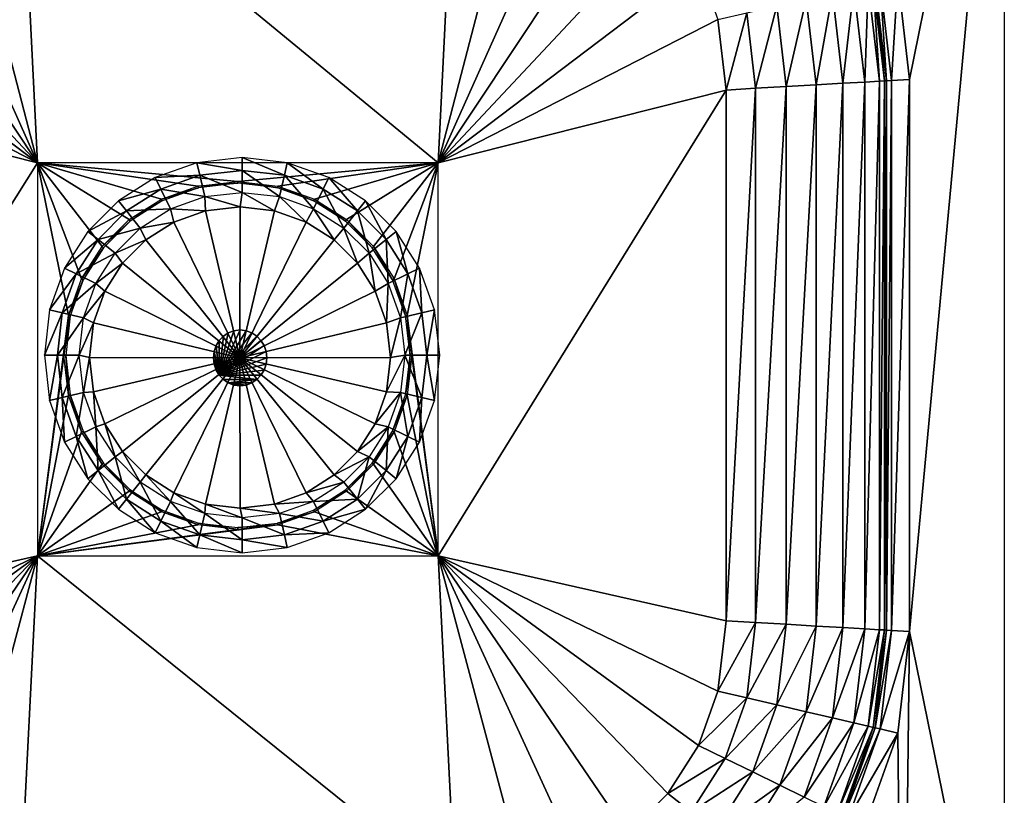
# Model space of a CAD drawing. Extents: x 0 to 31, y -20.1 to 0.
# Drawn here: x 20.7 to 31, y -15.9 to -7.9 of the extents above; entities that cross this region are included whole.
import ezdxf

# ---------------------------------------------------------------- set-up
doc = ezdxf.new("R2010")
doc.units = 0
doc.header["$MEASUREMENT"] = 0
doc.layers.add('drain', color=10, linetype='CONTINUOUS')
doc.layers.add('sink', color=132, linetype='CONTINUOUS')

msp = doc.modelspace()

# ---------------------------------------------------------------- linework, layer by layer
at = {"layer": 'drain'}
for points in [[(23.035, -9.42, -7.236), (23.035, -9.286, -7.582), (22.563, -9.34, -7.582)], [(23.476, -9.471, -7.236), (23.507, -9.34, -7.582), (23.035, -9.286, -7.582)], [(23.035, -9.42, -7.236), (23.476, -9.471, -7.236), (23.035, -9.286, -7.582)], [(22.594, -9.471, -7.236), (22.563, -9.34, -7.582), (22.13, -9.495, -7.582)], [(22.594, -9.471, -7.236), (23.035, -9.42, -7.236), (22.563, -9.34, -7.582)], [(23.035, -9.649, -7.236), (23.035, -9.42, -7.236), (22.594, -9.471, -7.236)], [(23.424, -9.693, -7.236), (23.476, -9.471, -7.236), (23.035, -9.42, -7.236)], [(23.035, -9.649, -7.236), (23.424, -9.693, -7.236), (23.035, -9.42, -7.236)], [(23.476, -9.471, -7.236), (23.881, -9.616, -7.236), (23.507, -9.34, -7.582)], [(23.881, -9.616, -7.236), (23.94, -9.495, -7.582), (23.507, -9.34, -7.582)], [(22.189, -9.616, -7.236), (22.13, -9.495, -7.582), (21.748, -9.738, -7.582)], [(22.189, -9.616, -7.236), (22.594, -9.471, -7.236), (22.13, -9.495, -7.582)], [(22.647, -9.693, -7.236), (22.594, -9.471, -7.236), (22.189, -9.616, -7.236)], [(22.647, -9.693, -7.236), (23.035, -9.649, -7.236), (22.594, -9.471, -7.236)], [(23.424, -9.693, -7.236), (23.781, -9.821, -7.236), (23.476, -9.471, -7.236)], [(23.781, -9.821, -7.236), (23.881, -9.616, -7.236), (23.476, -9.471, -7.236)], [(23.881, -9.616, -7.236), (24.239, -9.843, -7.236), (23.94, -9.495, -7.582)], [(24.239, -9.843, -7.236), (24.323, -9.738, -7.582), (23.94, -9.495, -7.582)], [(21.832, -9.843, -7.236), (22.189, -9.616, -7.236), (21.748, -9.738, -7.582)], [(22.29, -9.821, -7.236), (22.189, -9.616, -7.236), (21.832, -9.843, -7.236)], [(22.29, -9.821, -7.236), (22.647, -9.693, -7.236), (22.189, -9.616, -7.236)], [(23.781, -9.821, -7.236), (24.096, -10.021, -7.236), (23.881, -9.616, -7.236)], [(24.096, -10.021, -7.236), (24.239, -9.843, -7.236), (23.881, -9.616, -7.236)], [(21.832, -9.843, -7.236), (21.748, -9.738, -7.582), (21.429, -10.057, -7.582)], [(22.654, -9.842, -8.436), (22.29, -9.821, -7.236), (22.647, -9.693, -7.236)], [(23.014, -9.8, -8.436), (22.647, -9.693, -7.236), (23.035, -9.649, -7.236)], [(23.014, -9.8, -8.436), (22.654, -9.842, -8.436), (22.647, -9.693, -7.236)], [(23.373, -9.842, -8.436), (23.014, -9.8, -8.436), (23.035, -9.649, -7.236)], [(23.373, -9.842, -8.436), (23.035, -9.649, -7.236), (23.424, -9.693, -7.236)], [(23.703, -9.96, -8.436), (23.373, -9.842, -8.436), (23.424, -9.693, -7.236)], [(23.703, -9.96, -8.436), (23.424, -9.693, -7.236), (23.781, -9.821, -7.236)], [(24.239, -9.843, -7.236), (24.537, -10.141, -7.236), (24.323, -9.738, -7.582)], [(24.537, -10.141, -7.236), (24.642, -10.057, -7.582), (24.323, -9.738, -7.582)], [(21.534, -10.141, -7.236), (21.832, -9.843, -7.236), (21.429, -10.057, -7.582)], [(21.975, -10.021, -7.236), (21.832, -9.843, -7.236), (21.534, -10.141, -7.236)], [(21.975, -10.021, -7.236), (22.29, -9.821, -7.236), (21.832, -9.843, -7.236)], [(22.324, -9.96, -8.436), (21.975, -10.021, -7.236), (22.29, -9.821, -7.236)], [(22.654, -9.842, -8.436), (22.324, -9.96, -8.436), (22.29, -9.821, -7.236)], [(22.324, -9.96, -8.436), (22.654, -9.842, -8.436), (23.012, -11.373, -8.44)], [(22.654, -9.842, -8.436), (23.014, -9.8, -8.436), (23.012, -11.373, -8.44)], [(23.014, -9.8, -8.436), (23.373, -9.842, -8.436), (23.012, -11.373, -8.44)], [(23.373, -9.842, -8.436), (23.703, -9.96, -8.436), (23.012, -11.373, -8.44)], [(23.994, -10.145, -8.436), (23.703, -9.96, -8.436), (23.781, -9.821, -7.236)], [(23.994, -10.145, -8.436), (23.781, -9.821, -7.236), (24.096, -10.021, -7.236)], [(24.096, -10.021, -7.236), (24.359, -10.284, -7.236), (24.239, -9.843, -7.236)], [(24.359, -10.284, -7.236), (24.537, -10.141, -7.236), (24.239, -9.843, -7.236)], [(21.712, -10.284, -7.236), (21.975, -10.021, -7.236), (21.534, -10.141, -7.236)], [(22.033, -10.145, -8.436), (21.712, -10.284, -7.236), (21.975, -10.021, -7.236)], [(22.324, -9.96, -8.436), (22.033, -10.145, -8.436), (21.975, -10.021, -7.236)], [(22.033, -10.145, -8.436), (22.324, -9.96, -8.436), (23.012, -11.373, -8.44)], [(23.703, -9.96, -8.436), (23.994, -10.145, -8.436), (23.012, -11.373, -8.44)], [(24.237, -10.388, -8.436), (23.994, -10.145, -8.436), (24.096, -10.021, -7.236)], [(24.237, -10.388, -8.436), (24.096, -10.021, -7.236), (24.359, -10.284, -7.236)], [(21.534, -10.141, -7.236), (21.429, -10.057, -7.582), (21.186, -10.44, -7.582)], [(21.307, -10.499, -7.236), (21.534, -10.141, -7.236), (21.186, -10.44, -7.582)], [(21.712, -10.284, -7.236), (21.534, -10.141, -7.236), (21.307, -10.499, -7.236)], [(22.033, -10.145, -8.436), (21.79, -10.388, -8.436), (21.712, -10.284, -7.236)], [(21.79, -10.388, -8.436), (22.033, -10.145, -8.436), (23.012, -11.373, -8.44)], [(23.994, -10.145, -8.436), (24.237, -10.388, -8.436), (23.012, -11.373, -8.44)], [(24.359, -10.284, -7.236), (24.559, -10.599, -7.236), (24.537, -10.141, -7.236)], [(24.537, -10.141, -7.236), (24.764, -10.499, -7.236), (24.642, -10.057, -7.582)], [(24.559, -10.599, -7.236), (24.764, -10.499, -7.236), (24.537, -10.141, -7.236)], [(24.764, -10.499, -7.236), (24.885, -10.44, -7.582), (24.642, -10.057, -7.582)], [(21.512, -10.599, -7.236), (21.712, -10.284, -7.236), (21.307, -10.499, -7.236)], [(21.79, -10.388, -8.436), (21.512, -10.599, -7.236), (21.712, -10.284, -7.236)], [(24.423, -10.679, -8.436), (24.237, -10.388, -8.436), (24.359, -10.284, -7.236)], [(24.423, -10.679, -8.436), (24.359, -10.284, -7.236), (24.559, -10.599, -7.236)], [(21.307, -10.499, -7.236), (21.186, -10.44, -7.582), (21.03, -10.873, -7.582)], [(21.79, -10.388, -8.436), (21.604, -10.679, -8.436), (21.512, -10.599, -7.236)], [(21.604, -10.679, -8.436), (21.79, -10.388, -8.436), (23.012, -11.373, -8.44)], [(24.237, -10.388, -8.436), (24.423, -10.679, -8.436), (23.012, -11.373, -8.44)], [(24.764, -10.499, -7.236), (24.909, -10.904, -7.236), (24.885, -10.44, -7.582)], [(24.909, -10.904, -7.236), (25.04, -10.873, -7.582), (24.885, -10.44, -7.582)], [(21.162, -10.904, -7.236), (21.307, -10.499, -7.236), (21.03, -10.873, -7.582)], [(21.512, -10.599, -7.236), (21.307, -10.499, -7.236), (21.162, -10.904, -7.236)], [(24.559, -10.599, -7.236), (24.687, -10.956, -7.236), (24.764, -10.499, -7.236)], [(24.687, -10.956, -7.236), (24.909, -10.904, -7.236), (24.764, -10.499, -7.236)], [(21.384, -10.956, -7.236), (21.512, -10.599, -7.236), (21.162, -10.904, -7.236)], [(21.604, -10.679, -8.436), (21.384, -10.956, -7.236), (21.512, -10.599, -7.236)], [(24.541, -11.009, -8.436), (24.423, -10.679, -8.436), (24.559, -10.599, -7.236)], [(24.541, -11.009, -8.436), (24.559, -10.599, -7.236), (24.687, -10.956, -7.236)], [(21.604, -10.679, -8.436), (21.486, -11.009, -8.436), (21.384, -10.956, -7.236)], [(21.486, -11.009, -8.436), (21.604, -10.679, -8.436), (23.012, -11.373, -8.44)], [(24.423, -10.679, -8.436), (24.541, -11.009, -8.436), (23.012, -11.373, -8.44)], [(21.162, -10.904, -7.236), (21.03, -10.873, -7.582), (20.976, -11.345, -7.582)], [(24.909, -10.904, -7.236), (24.96, -11.345, -7.236), (25.04, -10.873, -7.582)], [(24.96, -11.345, -7.236), (25.095, -11.345, -7.582), (25.04, -10.873, -7.582)], [(21.111, -11.345, -7.236), (21.162, -10.904, -7.236), (20.976, -11.345, -7.582)], [(21.384, -10.956, -7.236), (21.162, -10.904, -7.236), (21.111, -11.345, -7.236)], [(21.339, -11.345, -7.236), (21.384, -10.956, -7.236), (21.111, -11.345, -7.236)], [(21.486, -11.009, -8.436), (21.339, -11.345, -7.236), (21.384, -10.956, -7.236)], [(24.582, -11.369, -8.436), (24.541, -11.009, -8.436), (24.687, -10.956, -7.236)], [(24.582, -11.369, -8.436), (24.687, -10.956, -7.236), (24.732, -11.345, -7.236)], [(24.687, -10.956, -7.236), (24.732, -11.345, -7.236), (24.909, -10.904, -7.236)], [(24.732, -11.345, -7.236), (24.96, -11.345, -7.236), (24.909, -10.904, -7.236)], [(21.486, -11.009, -8.436), (21.445, -11.369, -8.436), (21.339, -11.345, -7.236)], [(21.445, -11.369, -8.436), (21.486, -11.009, -8.436), (23.012, -11.373, -8.44)], [(22.797, -11.554, -7.844), (23.015, -11.082, -7.844), (23.079, -11.09, -7.844)], [(22.797, -11.554, -7.844), (22.951, -11.09, -7.844), (23.015, -11.082, -7.844)], [(22.951, -11.09, -7.942), (23.015, -11.082, -7.942), (23.015, -11.082, -7.844)], [(23.015, -11.082, -7.844), (22.951, -11.09, -7.844), (22.951, -11.09, -7.942)], [(24.541, -11.009, -8.436), (24.582, -11.369, -8.436), (23.012, -11.373, -8.44)], [(23.015, -11.082, -7.942), (23.079, -11.09, -7.942), (23.079, -11.09, -7.844)], [(23.079, -11.09, -7.844), (23.015, -11.082, -7.844), (23.015, -11.082, -7.942)], [(22.797, -11.554, -7.844), (23.079, -11.09, -7.844), (23.137, -11.112, -7.844)], [(22.797, -11.554, -7.844), (22.892, -11.112, -7.844), (22.951, -11.09, -7.844)], [(22.797, -11.554, -7.844), (23.137, -11.112, -7.844), (23.189, -11.146, -7.844)], [(22.797, -11.554, -7.844), (22.841, -11.146, -7.844), (22.892, -11.112, -7.844)], [(22.797, -11.554, -7.844), (23.189, -11.146, -7.844), (23.232, -11.191, -7.844)], [(22.797, -11.554, -7.844), (22.797, -11.191, -7.844), (22.841, -11.146, -7.844)], [(22.797, -11.191, -7.942), (22.841, -11.146, -7.942), (22.841, -11.146, -7.844)], [(22.841, -11.146, -7.844), (22.797, -11.191, -7.844), (22.797, -11.191, -7.942)], [(22.841, -11.146, -7.942), (22.892, -11.112, -7.942), (22.892, -11.112, -7.844)], [(22.892, -11.112, -7.844), (22.841, -11.146, -7.844), (22.841, -11.146, -7.942)], [(22.892, -11.112, -7.942), (22.951, -11.09, -7.942), (22.951, -11.09, -7.844)], [(22.951, -11.09, -7.844), (22.892, -11.112, -7.844), (22.892, -11.112, -7.942)], [(23.079, -11.09, -7.942), (23.137, -11.112, -7.942), (23.137, -11.112, -7.844)], [(23.137, -11.112, -7.844), (23.079, -11.09, -7.844), (23.079, -11.09, -7.942)], [(23.137, -11.112, -7.942), (23.189, -11.146, -7.942), (23.189, -11.146, -7.844)], [(23.189, -11.146, -7.844), (23.137, -11.112, -7.844), (23.137, -11.112, -7.942)], [(23.189, -11.146, -7.942), (23.232, -11.191, -7.942), (23.232, -11.191, -7.844)], [(23.232, -11.191, -7.844), (23.189, -11.146, -7.844), (23.189, -11.146, -7.942)], [(22.797, -11.554, -7.844), (22.744, -11.306, -7.844), (22.765, -11.245, -7.844)], [(22.744, -11.306, -7.942), (22.765, -11.245, -7.942), (22.765, -11.245, -7.844)], [(22.765, -11.245, -7.844), (22.744, -11.306, -7.844), (22.744, -11.306, -7.942)], [(22.797, -11.554, -7.844), (22.765, -11.245, -7.844), (22.797, -11.191, -7.844)], [(22.765, -11.245, -7.942), (22.797, -11.191, -7.942), (22.797, -11.191, -7.844)], [(22.797, -11.191, -7.844), (22.765, -11.245, -7.844), (22.765, -11.245, -7.942)], [(22.797, -11.554, -7.844), (23.232, -11.191, -7.844), (23.265, -11.245, -7.844)], [(22.797, -11.554, -7.844), (23.265, -11.245, -7.844), (23.286, -11.306, -7.844)], [(23.232, -11.191, -7.942), (23.265, -11.245, -7.942), (23.265, -11.245, -7.844)], [(23.265, -11.245, -7.844), (23.232, -11.191, -7.844), (23.232, -11.191, -7.942)], [(23.265, -11.245, -7.942), (23.286, -11.306, -7.942), (23.286, -11.306, -7.844)], [(23.286, -11.306, -7.844), (23.265, -11.245, -7.844), (23.265, -11.245, -7.942)], [(21.111, -11.345, -7.236), (20.976, -11.345, -7.582), (21.03, -11.817, -7.582)], [(21.162, -11.786, -7.236), (21.111, -11.345, -7.236), (21.03, -11.817, -7.582)], [(21.339, -11.345, -7.236), (21.111, -11.345, -7.236), (21.162, -11.786, -7.236)], [(21.384, -11.733, -7.236), (21.339, -11.345, -7.236), (21.162, -11.786, -7.236)], [(21.445, -11.369, -8.436), (21.384, -11.733, -7.236), (21.339, -11.345, -7.236)], [(21.445, -11.369, -8.436), (21.486, -11.728, -8.436), (21.384, -11.733, -7.236)], [(21.486, -11.728, -8.436), (21.445, -11.369, -8.436), (23.012, -11.373, -8.44)], [(21.604, -12.059, -8.436), (21.486, -11.728, -8.436), (23.012, -11.373, -8.44)], [(21.79, -12.35, -8.436), (21.604, -12.059, -8.436), (23.012, -11.373, -8.44)], [(22.033, -12.593, -8.436), (21.79, -12.35, -8.436), (23.012, -11.373, -8.44)], [(22.324, -12.778, -8.436), (22.033, -12.593, -8.436), (23.012, -11.373, -8.44)], [(22.654, -12.896, -8.436), (22.324, -12.778, -8.436), (23.012, -11.373, -8.44)], [(23.014, -12.938, -8.436), (22.654, -12.896, -8.436), (23.012, -11.373, -8.44)], [(22.797, -11.554, -7.844), (22.736, -11.373, -7.844), (22.744, -11.306, -7.844)], [(22.736, -11.373, -7.942), (22.744, -11.306, -7.942), (22.744, -11.306, -7.844)], [(22.744, -11.306, -7.844), (22.736, -11.373, -7.844), (22.736, -11.373, -7.942)], [(22.797, -11.554, -7.844), (22.744, -11.439, -7.844), (22.736, -11.373, -7.844)], [(22.744, -11.439, -7.942), (22.736, -11.373, -7.942), (22.736, -11.373, -7.844)], [(22.736, -11.373, -7.844), (22.744, -11.439, -7.844), (22.744, -11.439, -7.942)], [(22.797, -11.554, -7.844), (23.286, -11.306, -7.844), (23.293, -11.373, -7.844)], [(22.797, -11.554, -7.844), (23.293, -11.373, -7.844), (23.286, -11.439, -7.844)], [(24.582, -11.369, -8.436), (24.541, -11.728, -8.436), (23.012, -11.373, -8.44)], [(23.373, -12.896, -8.436), (23.014, -12.938, -8.436), (23.012, -11.373, -8.44)], [(23.703, -12.778, -8.436), (23.373, -12.896, -8.436), (23.012, -11.373, -8.44)], [(23.994, -12.593, -8.436), (23.703, -12.778, -8.436), (23.012, -11.373, -8.44)], [(24.237, -12.35, -8.436), (23.994, -12.593, -8.436), (23.012, -11.373, -8.44)], [(24.423, -12.059, -8.436), (24.237, -12.35, -8.436), (23.012, -11.373, -8.44)], [(24.541, -11.728, -8.436), (24.423, -12.059, -8.436), (23.012, -11.373, -8.44)], [(23.286, -11.306, -7.942), (23.293, -11.373, -7.942), (23.293, -11.373, -7.844)], [(23.293, -11.373, -7.844), (23.286, -11.306, -7.844), (23.286, -11.306, -7.942)], [(23.293, -11.373, -7.942), (23.286, -11.439, -7.942), (23.286, -11.439, -7.844)], [(23.286, -11.439, -7.844), (23.293, -11.373, -7.844), (23.293, -11.373, -7.942)], [(24.541, -11.728, -8.436), (24.582, -11.369, -8.436), (24.732, -11.345, -7.236)], [(24.541, -11.728, -8.436), (24.732, -11.345, -7.236), (24.687, -11.733, -7.236)], [(24.909, -11.786, -7.236), (24.732, -11.345, -7.236), (24.687, -11.733, -7.236)], [(24.909, -11.786, -7.236), (24.96, -11.345, -7.236), (24.732, -11.345, -7.236)], [(25.04, -11.817, -7.582), (24.96, -11.345, -7.236), (24.909, -11.786, -7.236)], [(25.04, -11.817, -7.582), (25.095, -11.345, -7.582), (24.96, -11.345, -7.236)], [(22.797, -11.554, -7.844), (22.765, -11.5, -7.844), (22.744, -11.439, -7.844)], [(22.765, -11.5, -7.942), (22.744, -11.439, -7.942), (22.744, -11.439, -7.844)], [(22.744, -11.439, -7.844), (22.765, -11.5, -7.844), (22.765, -11.5, -7.942)], [(22.797, -11.554, -7.844), (23.286, -11.439, -7.844), (23.265, -11.5, -7.844)], [(23.286, -11.439, -7.942), (23.265, -11.5, -7.942), (23.265, -11.5, -7.844)], [(23.265, -11.5, -7.844), (23.286, -11.439, -7.844), (23.286, -11.439, -7.942)], [(22.797, -11.554, -7.942), (22.765, -11.5, -7.942), (22.765, -11.5, -7.844)], [(22.765, -11.5, -7.844), (22.797, -11.554, -7.844), (22.797, -11.554, -7.942)], [(22.797, -11.554, -7.844), (23.265, -11.5, -7.844), (23.232, -11.554, -7.844)], [(22.797, -11.554, -7.844), (23.189, -11.599, -7.844), (22.841, -11.599, -7.844)], [(22.797, -11.554, -7.844), (23.232, -11.554, -7.844), (23.189, -11.599, -7.844)], [(22.841, -11.599, -7.942), (22.797, -11.554, -7.942), (22.797, -11.554, -7.844)], [(22.797, -11.554, -7.844), (22.841, -11.599, -7.844), (22.841, -11.599, -7.942)], [(23.232, -11.554, -7.942), (23.189, -11.599, -7.942), (23.189, -11.599, -7.844)], [(23.189, -11.599, -7.844), (23.232, -11.554, -7.844), (23.232, -11.554, -7.942)], [(23.265, -11.5, -7.942), (23.232, -11.554, -7.942), (23.232, -11.554, -7.844)], [(23.232, -11.554, -7.844), (23.265, -11.5, -7.844), (23.265, -11.5, -7.942)], [(22.841, -11.599, -7.844), (23.189, -11.599, -7.844), (22.892, -11.634, -7.844)], [(22.892, -11.634, -7.942), (22.841, -11.599, -7.942), (22.841, -11.599, -7.844)], [(22.841, -11.599, -7.844), (22.892, -11.634, -7.844), (22.892, -11.634, -7.942)], [(22.892, -11.634, -7.844), (23.189, -11.599, -7.844), (23.137, -11.634, -7.844)], [(22.892, -11.634, -7.844), (23.079, -11.656, -7.844), (22.951, -11.656, -7.844)], [(22.892, -11.634, -7.844), (23.137, -11.634, -7.844), (23.079, -11.656, -7.844)], [(22.951, -11.656, -7.942), (22.892, -11.634, -7.942), (22.892, -11.634, -7.844)], [(22.892, -11.634, -7.844), (22.951, -11.656, -7.844), (22.951, -11.656, -7.942)], [(22.951, -11.656, -7.844), (23.079, -11.656, -7.844), (23.015, -11.663, -7.844)], [(23.015, -11.663, -7.942), (22.951, -11.656, -7.942), (22.951, -11.656, -7.844)], [(22.951, -11.656, -7.844), (23.015, -11.663, -7.844), (23.015, -11.663, -7.942)], [(23.079, -11.656, -7.942), (23.015, -11.663, -7.942), (23.015, -11.663, -7.844)], [(23.015, -11.663, -7.844), (23.079, -11.656, -7.844), (23.079, -11.656, -7.942)], [(23.137, -11.634, -7.942), (23.079, -11.656, -7.942), (23.079, -11.656, -7.844)], [(23.079, -11.656, -7.844), (23.137, -11.634, -7.844), (23.137, -11.634, -7.942)], [(23.189, -11.599, -7.942), (23.137, -11.634, -7.942), (23.137, -11.634, -7.844)], [(23.137, -11.634, -7.844), (23.189, -11.599, -7.844), (23.189, -11.599, -7.942)], [(21.162, -11.786, -7.236), (21.03, -11.817, -7.582), (21.186, -12.25, -7.582)], [(21.384, -11.733, -7.236), (21.162, -11.786, -7.236), (21.307, -12.191, -7.236)], [(21.307, -12.191, -7.236), (21.162, -11.786, -7.236), (21.186, -12.25, -7.582)], [(21.512, -12.09, -7.236), (21.384, -11.733, -7.236), (21.307, -12.191, -7.236)], [(21.486, -11.728, -8.436), (21.512, -12.09, -7.236), (21.384, -11.733, -7.236)], [(21.486, -11.728, -8.436), (21.604, -12.059, -8.436), (21.512, -12.09, -7.236)], [(24.423, -12.059, -8.436), (24.541, -11.728, -8.436), (24.687, -11.733, -7.236)], [(24.423, -12.059, -8.436), (24.687, -11.733, -7.236), (24.559, -12.09, -7.236)], [(24.764, -12.191, -7.236), (24.687, -11.733, -7.236), (24.559, -12.09, -7.236)], [(24.764, -12.191, -7.236), (24.909, -11.786, -7.236), (24.687, -11.733, -7.236)], [(24.885, -12.25, -7.582), (24.909, -11.786, -7.236), (24.764, -12.191, -7.236)], [(24.885, -12.25, -7.582), (25.04, -11.817, -7.582), (24.909, -11.786, -7.236)], [(21.512, -12.09, -7.236), (21.307, -12.191, -7.236), (21.534, -12.548, -7.236)], [(21.604, -12.059, -8.436), (21.712, -12.405, -7.236), (21.512, -12.09, -7.236)], [(21.712, -12.405, -7.236), (21.512, -12.09, -7.236), (21.534, -12.548, -7.236)], [(21.604, -12.059, -8.436), (21.79, -12.35, -8.436), (21.712, -12.405, -7.236)], [(24.237, -12.35, -8.436), (24.423, -12.059, -8.436), (24.559, -12.09, -7.236)], [(24.237, -12.35, -8.436), (24.559, -12.09, -7.236), (24.359, -12.405, -7.236)], [(24.537, -12.548, -7.236), (24.559, -12.09, -7.236), (24.359, -12.405, -7.236)], [(24.537, -12.548, -7.236), (24.764, -12.191, -7.236), (24.559, -12.09, -7.236)], [(21.307, -12.191, -7.236), (21.186, -12.25, -7.582), (21.429, -12.632, -7.582)], [(21.534, -12.548, -7.236), (21.307, -12.191, -7.236), (21.429, -12.632, -7.582)], [(24.642, -12.632, -7.582), (24.764, -12.191, -7.236), (24.537, -12.548, -7.236)], [(24.642, -12.632, -7.582), (24.885, -12.25, -7.582), (24.764, -12.191, -7.236)], [(21.712, -12.405, -7.236), (21.534, -12.548, -7.236), (21.832, -12.846, -7.236)], [(21.79, -12.35, -8.436), (21.975, -12.668, -7.236), (21.712, -12.405, -7.236)], [(21.975, -12.668, -7.236), (21.712, -12.405, -7.236), (21.832, -12.846, -7.236)], [(21.79, -12.35, -8.436), (22.033, -12.593, -8.436), (21.975, -12.668, -7.236)], [(23.994, -12.593, -8.436), (24.237, -12.35, -8.436), (24.359, -12.405, -7.236)], [(23.994, -12.593, -8.436), (24.359, -12.405, -7.236), (24.096, -12.668, -7.236)], [(24.239, -12.846, -7.236), (24.359, -12.405, -7.236), (24.096, -12.668, -7.236)], [(24.239, -12.846, -7.236), (24.537, -12.548, -7.236), (24.359, -12.405, -7.236)], [(21.534, -12.548, -7.236), (21.429, -12.632, -7.582), (21.748, -12.951, -7.582)], [(21.832, -12.846, -7.236), (21.534, -12.548, -7.236), (21.748, -12.951, -7.582)], [(22.033, -12.593, -8.436), (22.29, -12.868, -7.236), (21.975, -12.668, -7.236)], [(22.033, -12.593, -8.436), (22.324, -12.778, -8.436), (22.29, -12.868, -7.236)], [(23.703, -12.778, -8.436), (23.994, -12.593, -8.436), (24.096, -12.668, -7.236)], [(24.323, -12.951, -7.582), (24.537, -12.548, -7.236), (24.239, -12.846, -7.236)], [(24.323, -12.951, -7.582), (24.642, -12.632, -7.582), (24.537, -12.548, -7.236)], [(21.975, -12.668, -7.236), (21.832, -12.846, -7.236), (22.189, -13.074, -7.236)], [(22.29, -12.868, -7.236), (21.975, -12.668, -7.236), (22.189, -13.074, -7.236)], [(23.703, -12.778, -8.436), (24.096, -12.668, -7.236), (23.781, -12.868, -7.236)], [(24.096, -12.668, -7.236), (23.781, -12.868, -7.236), (24.239, -12.846, -7.236)], [(22.324, -12.778, -8.436), (22.647, -12.996, -7.236), (22.29, -12.868, -7.236)], [(22.324, -12.778, -8.436), (22.654, -12.896, -8.436), (22.647, -12.996, -7.236)], [(23.373, -12.896, -8.436), (23.703, -12.778, -8.436), (23.781, -12.868, -7.236)], [(21.832, -12.846, -7.236), (21.748, -12.951, -7.582), (22.13, -13.195, -7.582)], [(22.189, -13.074, -7.236), (21.832, -12.846, -7.236), (22.13, -13.195, -7.582)], [(22.29, -12.868, -7.236), (22.189, -13.074, -7.236), (22.594, -13.218, -7.236)], [(22.647, -12.996, -7.236), (22.29, -12.868, -7.236), (22.594, -13.218, -7.236)], [(22.654, -12.896, -8.436), (23.035, -13.041, -7.236), (22.647, -12.996, -7.236)], [(22.654, -12.896, -8.436), (23.014, -12.938, -8.436), (23.035, -13.041, -7.236)], [(23.014, -12.938, -8.436), (23.373, -12.896, -8.436), (23.424, -12.996, -7.236)], [(23.373, -12.896, -8.436), (23.781, -12.868, -7.236), (23.424, -12.996, -7.236)], [(23.781, -12.868, -7.236), (23.424, -12.996, -7.236), (23.881, -13.074, -7.236)], [(23.781, -12.868, -7.236), (23.881, -13.074, -7.236), (24.239, -12.846, -7.236)], [(24.239, -12.846, -7.236), (23.881, -13.074, -7.236), (24.323, -12.951, -7.582)], [(22.647, -12.996, -7.236), (22.594, -13.218, -7.236), (23.035, -13.269, -7.236)], [(23.035, -13.041, -7.236), (22.647, -12.996, -7.236), (23.035, -13.269, -7.236)], [(23.014, -12.938, -8.436), (23.424, -12.996, -7.236), (23.035, -13.041, -7.236)], [(23.424, -12.996, -7.236), (23.035, -13.041, -7.236), (23.476, -13.218, -7.236)], [(23.424, -12.996, -7.236), (23.476, -13.218, -7.236), (23.881, -13.074, -7.236)], [(23.881, -13.074, -7.236), (23.94, -13.195, -7.582), (24.323, -12.951, -7.582)], [(22.189, -13.074, -7.236), (22.13, -13.195, -7.582), (22.563, -13.35, -7.582)], [(22.594, -13.218, -7.236), (22.189, -13.074, -7.236), (22.563, -13.35, -7.582)], [(23.035, -13.041, -7.236), (23.035, -13.269, -7.236), (23.476, -13.218, -7.236)], [(23.881, -13.074, -7.236), (23.476, -13.218, -7.236), (23.94, -13.195, -7.582)], [(22.594, -13.218, -7.236), (22.563, -13.35, -7.582), (23.035, -13.404, -7.582)], [(23.035, -13.269, -7.236), (22.594, -13.218, -7.236), (23.035, -13.404, -7.582)], [(23.476, -13.218, -7.236), (23.035, -13.269, -7.236), (23.507, -13.35, -7.582)], [(23.476, -13.218, -7.236), (23.507, -13.35, -7.582), (23.94, -13.195, -7.582)], [(23.035, -13.269, -7.236), (23.035, -13.404, -7.582), (23.507, -13.35, -7.582)]]:
    msp.add_3dface(points, dxfattribs=at)
at = {"layer": 'sink'}
for points in [[(29.992, -8.473, 0.008), (29.869, -7.413, 0.008), (30.979, -3.609, 0.008)], [(30.979, -19.063, 0.008), (29.992, -14.223, 0.008), (30.979, -3.609, 0.008)], [(29.992, -14.223, 0.008), (29.992, -8.473, 0.008), (30.979, -3.609, 0.008)], [(19.429, -6.046, -7.593), (19.994, -5.844, -7.593), (20.905, -9.343, -7.593)], [(19.994, -5.844, -7.593), (20.727, -5.76, -7.593), (20.905, -9.343, -7.593)], [(20.905, -9.343, -7.593), (20.727, -5.76, -7.593), (25.078, -9.343, -7.593)], [(20.727, -5.76, -7.593), (25.257, -5.76, -7.593), (25.078, -9.343, -7.593)], [(25.257, -5.76, -7.593), (25.989, -5.844, -7.593), (25.078, -9.343, -7.593)], [(25.989, -5.844, -7.593), (26.554, -6.046, -7.593), (25.078, -9.343, -7.593)], [(18.928, -6.365, -7.593), (19.429, -6.046, -7.593), (20.905, -9.343, -7.593)], [(26.554, -6.046, -7.593), (27.055, -6.365, -7.593), (25.078, -9.343, -7.593)], [(18.509, -6.784, -7.593), (18.928, -6.365, -7.593), (20.905, -9.343, -7.593)], [(27.055, -6.365, -7.593), (27.474, -6.784, -7.593), (25.078, -9.343, -7.593)], [(18.19, -7.285, -7.593), (18.509, -6.784, -7.593), (20.905, -9.343, -7.593)], [(27.474, -6.784, -7.593), (27.793, -7.285, -7.593), (25.078, -9.343, -7.593)], [(17.988, -7.85, -7.593), (18.19, -7.285, -7.593), (20.905, -9.343, -7.593)], [(27.793, -7.285, -7.593), (27.995, -7.85, -7.593), (25.078, -9.343, -7.593)], [(29.412, -7.52, -6.652), (29.561, -7.485, -6.344), (29.525, -8.5, -6.652)], [(29.561, -7.485, -6.344), (29.677, -8.491, -6.344), (29.525, -8.5, -6.652)], [(29.561, -7.485, -6.344), (29.613, -7.473, -6.054), (29.677, -8.491, -6.344)], [(29.613, -7.473, -6.054), (29.633, -7.468, -0.526), (29.73, -8.488, -6.054)], [(29.613, -7.473, -6.054), (29.73, -8.488, -6.054), (29.677, -8.491, -6.344)], [(29.633, -7.468, -0.526), (29.685, -7.456, -0.211), (29.75, -8.487, -0.526)], [(29.633, -7.468, -0.526), (29.75, -8.487, -0.526), (29.73, -8.488, -6.054)], [(29.685, -7.456, -0.211), (29.869, -7.413, 0.008), (29.803, -8.484, -0.211)], [(29.685, -7.456, -0.211), (29.803, -8.484, -0.211), (29.75, -8.487, -0.526)], [(29.869, -7.413, 0.008), (29.992, -8.473, 0.008), (29.803, -8.484, -0.211)], [(28.915, -7.636, -7.224), (29.19, -7.572, -6.954), (29.018, -8.529, -7.224)], [(29.19, -7.572, -6.954), (29.298, -8.513, -6.954), (29.018, -8.529, -7.224)], [(29.19, -7.572, -6.954), (29.412, -7.52, -6.652), (29.298, -8.513, -6.954)], [(29.412, -7.52, -6.652), (29.525, -8.5, -6.652), (29.298, -8.513, -6.954)], [(28.609, -7.707, -7.437), (28.915, -7.636, -7.224), (28.706, -8.547, -7.437)], [(28.915, -7.636, -7.224), (29.018, -8.529, -7.224), (28.706, -8.547, -7.437)], [(27.995, -7.85, -7.593), (28.296, -7.78, -7.568), (28.08, -8.583, -7.593)], [(28.296, -7.78, -7.568), (28.386, -8.565, -7.568), (28.08, -8.583, -7.593)], [(28.296, -7.78, -7.568), (28.609, -7.707, -7.437), (28.386, -8.565, -7.568)], [(28.609, -7.707, -7.437), (28.706, -8.547, -7.437), (28.386, -8.565, -7.568)], [(17.904, -8.583, -7.593), (17.988, -7.85, -7.593), (20.905, -9.343, -7.593)], [(27.995, -7.85, -7.593), (28.08, -8.583, -7.593), (25.078, -9.343, -7.593)], [(29.018, -8.529, -7.224), (29.298, -8.513, -6.954), (29.018, -14.167, -7.224)], [(29.298, -8.513, -6.954), (29.298, -14.183, -6.954), (29.018, -14.167, -7.224)], [(29.298, -8.513, -6.954), (29.525, -8.5, -6.652), (29.298, -14.183, -6.954)], [(29.525, -8.5, -6.652), (29.525, -14.196, -6.652), (29.298, -14.183, -6.954)], [(29.525, -8.5, -6.652), (29.677, -8.491, -6.344), (29.525, -14.196, -6.652)], [(29.677, -8.491, -6.344), (29.677, -14.205, -6.344), (29.525, -14.196, -6.652)], [(29.677, -8.491, -6.344), (29.73, -8.488, -6.054), (29.677, -14.205, -6.344)], [(29.73, -8.488, -6.054), (29.73, -14.208, -6.054), (29.677, -14.205, -6.344)], [(29.73, -8.488, -6.054), (29.75, -8.487, -0.526), (29.73, -14.208, -6.054)], [(29.75, -8.487, -0.526), (29.75, -14.209, -0.526), (29.73, -14.208, -6.054)], [(29.75, -8.487, -0.526), (29.803, -8.484, -0.211), (29.75, -14.209, -0.526)], [(29.803, -8.484, -0.211), (29.803, -14.212, -0.211), (29.75, -14.209, -0.526)], [(29.803, -8.484, -0.211), (29.992, -8.473, 0.008), (29.803, -14.212, -0.211)], [(29.992, -8.473, 0.008), (29.992, -14.223, 0.008), (29.803, -14.212, -0.211)], [(17.904, -14.113, -7.593), (17.904, -8.583, -7.593), (20.905, -9.343, -7.593)], [(25.078, -9.343, -7.593), (28.08, -8.583, -7.593), (25.078, -13.437, -7.593)], [(28.08, -8.583, -7.593), (28.08, -14.113, -7.593), (25.078, -13.437, -7.593)], [(28.08, -8.583, -7.593), (28.386, -8.565, -7.568), (28.08, -14.113, -7.593)], [(28.386, -8.565, -7.568), (28.386, -14.131, -7.568), (28.08, -14.113, -7.593)], [(28.386, -8.565, -7.568), (28.706, -8.547, -7.437), (28.386, -14.131, -7.568)], [(28.706, -8.547, -7.437), (28.706, -14.149, -7.437), (28.386, -14.131, -7.568)], [(28.706, -8.547, -7.437), (29.018, -8.529, -7.224), (28.706, -14.149, -7.437)], [(29.018, -8.529, -7.224), (29.018, -14.167, -7.224), (28.706, -14.149, -7.437)], [(20.905, -13.437, -7.593), (17.904, -14.113, -7.593), (20.905, -9.343, -7.593)], [(21.227, -10.932, -7.617), (20.905, -9.343, -7.593), (20.905, -13.437, -7.593)], [(21.227, -10.932, -7.617), (21.363, -10.551, -7.617), (20.905, -9.343, -7.593)], [(21.363, -10.551, -7.617), (21.577, -10.214, -7.617), (20.905, -9.343, -7.593)], [(21.577, -10.214, -7.617), (21.858, -9.933, -7.617), (20.905, -9.343, -7.593)], [(21.858, -9.933, -7.617), (22.195, -9.719, -7.617), (20.905, -9.343, -7.593)], [(22.195, -9.719, -7.617), (22.576, -9.583, -7.617), (20.905, -9.343, -7.593)], [(22.992, -9.535, -7.617), (25.078, -9.343, -7.593), (20.905, -9.343, -7.593)], [(22.576, -9.583, -7.617), (22.992, -9.535, -7.617), (20.905, -9.343, -7.593)], [(25.078, -9.343, -7.593), (22.992, -9.535, -7.617), (23.407, -9.583, -7.617)], [(25.078, -9.343, -7.593), (23.407, -9.583, -7.617), (23.789, -9.719, -7.617)], [(25.078, -9.343, -7.593), (23.789, -9.719, -7.617), (24.125, -9.933, -7.617)], [(25.078, -9.343, -7.593), (24.125, -9.933, -7.617), (24.406, -10.214, -7.617)], [(25.078, -9.343, -7.593), (24.406, -10.214, -7.617), (24.62, -10.551, -7.617)], [(25.078, -9.343, -7.593), (24.62, -10.551, -7.617), (24.757, -10.932, -7.617)], [(25.078, -13.437, -7.593), (25.078, -9.343, -7.593), (24.757, -10.932, -7.617)], [(22.992, -9.535, -7.617), (22.992, -9.554, -7.628), (22.576, -9.583, -7.617)], [(23.403, -9.601, -7.628), (22.992, -9.554, -7.628), (22.992, -9.535, -7.617)], [(23.407, -9.583, -7.617), (23.403, -9.601, -7.628), (22.992, -9.535, -7.617)], [(22.576, -9.583, -7.617), (22.581, -9.601, -7.628), (22.195, -9.719, -7.617)], [(22.581, -9.601, -7.628), (22.203, -9.736, -7.628), (22.195, -9.719, -7.617)], [(22.992, -9.554, -7.628), (22.581, -9.601, -7.628), (22.576, -9.583, -7.617)], [(23.78, -9.736, -7.628), (23.403, -9.601, -7.628), (23.407, -9.583, -7.617)], [(23.789, -9.719, -7.617), (23.78, -9.736, -7.628), (23.407, -9.583, -7.617)], [(22.195, -9.719, -7.617), (22.203, -9.736, -7.628), (21.858, -9.933, -7.617)], [(22.203, -9.736, -7.628), (21.87, -9.948, -7.628), (21.858, -9.933, -7.617)], [(24.113, -9.948, -7.628), (23.78, -9.736, -7.628), (23.789, -9.719, -7.617)], [(24.125, -9.933, -7.617), (24.113, -9.948, -7.628), (23.789, -9.719, -7.617)], [(21.858, -9.933, -7.617), (21.87, -9.948, -7.628), (21.577, -10.214, -7.617)], [(21.87, -9.948, -7.628), (21.592, -10.226, -7.628), (21.577, -10.214, -7.617)], [(24.391, -10.226, -7.628), (24.113, -9.948, -7.628), (24.125, -9.933, -7.617)], [(24.406, -10.214, -7.617), (24.391, -10.226, -7.628), (24.125, -9.933, -7.617)], [(21.577, -10.214, -7.617), (21.592, -10.226, -7.628), (21.363, -10.551, -7.617)], [(21.592, -10.226, -7.628), (21.38, -10.559, -7.628), (21.363, -10.551, -7.617)], [(24.603, -10.559, -7.628), (24.391, -10.226, -7.628), (24.406, -10.214, -7.617)], [(24.62, -10.551, -7.617), (24.603, -10.559, -7.628), (24.406, -10.214, -7.617)], [(21.363, -10.551, -7.617), (21.38, -10.559, -7.628), (21.227, -10.932, -7.617)], [(21.38, -10.559, -7.628), (21.245, -10.937, -7.628), (21.227, -10.932, -7.617)], [(24.738, -10.937, -7.628), (24.603, -10.559, -7.628), (24.62, -10.551, -7.617)], [(24.757, -10.932, -7.617), (24.738, -10.937, -7.628), (24.62, -10.551, -7.617)], [(21.179, -11.348, -7.617), (21.227, -10.932, -7.617), (20.905, -13.437, -7.593)], [(21.227, -10.932, -7.617), (21.245, -10.937, -7.628), (21.179, -11.348, -7.617)], [(21.245, -10.937, -7.628), (21.198, -11.348, -7.628), (21.179, -11.348, -7.617)], [(24.786, -11.348, -7.628), (24.738, -10.937, -7.628), (24.757, -10.932, -7.617)], [(25.078, -13.437, -7.593), (24.757, -10.932, -7.617), (24.805, -11.348, -7.617)], [(24.805, -11.348, -7.617), (24.786, -11.348, -7.628), (24.757, -10.932, -7.617)], [(21.227, -11.763, -7.617), (21.179, -11.348, -7.617), (20.905, -13.437, -7.593)], [(21.179, -11.348, -7.617), (21.198, -11.348, -7.628), (21.227, -11.763, -7.617)], [(21.198, -11.348, -7.628), (21.245, -11.759, -7.628), (21.227, -11.763, -7.617)], [(24.738, -11.759, -7.628), (24.786, -11.348, -7.628), (24.805, -11.348, -7.617)], [(24.757, -11.763, -7.617), (24.738, -11.759, -7.628), (24.805, -11.348, -7.617)], [(25.078, -13.437, -7.593), (24.805, -11.348, -7.617), (24.757, -11.763, -7.617)], [(21.363, -12.145, -7.617), (21.227, -11.763, -7.617), (20.905, -13.437, -7.593)], [(21.227, -11.763, -7.617), (21.245, -11.759, -7.628), (21.363, -12.145, -7.617)], [(21.245, -11.759, -7.628), (21.38, -12.136, -7.628), (21.363, -12.145, -7.617)], [(24.603, -12.136, -7.628), (24.738, -11.759, -7.628), (24.757, -11.763, -7.617)], [(24.62, -12.145, -7.617), (24.603, -12.136, -7.628), (24.757, -11.763, -7.617)], [(25.078, -13.437, -7.593), (24.757, -11.763, -7.617), (24.62, -12.145, -7.617)], [(21.577, -12.481, -7.617), (21.363, -12.145, -7.617), (20.905, -13.437, -7.593)], [(21.363, -12.145, -7.617), (21.38, -12.136, -7.628), (21.577, -12.481, -7.617)], [(21.38, -12.136, -7.628), (21.592, -12.47, -7.628), (21.577, -12.481, -7.617)], [(24.391, -12.47, -7.628), (24.603, -12.136, -7.628), (24.62, -12.145, -7.617)], [(24.406, -12.481, -7.617), (24.391, -12.47, -7.628), (24.62, -12.145, -7.617)], [(25.078, -13.437, -7.593), (24.62, -12.145, -7.617), (24.406, -12.481, -7.617)], [(21.858, -12.762, -7.617), (21.577, -12.481, -7.617), (20.905, -13.437, -7.593)], [(21.577, -12.481, -7.617), (21.592, -12.47, -7.628), (21.858, -12.762, -7.617)], [(21.592, -12.47, -7.628), (21.87, -12.748, -7.628), (21.858, -12.762, -7.617)], [(24.113, -12.748, -7.628), (24.391, -12.47, -7.628), (24.406, -12.481, -7.617)], [(24.125, -12.762, -7.617), (24.113, -12.748, -7.628), (24.406, -12.481, -7.617)], [(25.078, -13.437, -7.593), (24.406, -12.481, -7.617), (24.125, -12.762, -7.617)], [(22.195, -12.976, -7.617), (21.858, -12.762, -7.617), (20.905, -13.437, -7.593)], [(21.858, -12.762, -7.617), (21.87, -12.748, -7.628), (22.195, -12.976, -7.617)], [(21.87, -12.748, -7.628), (22.203, -12.959, -7.628), (22.195, -12.976, -7.617)], [(23.78, -12.959, -7.628), (24.113, -12.748, -7.628), (24.125, -12.762, -7.617)], [(23.789, -12.976, -7.617), (23.78, -12.959, -7.628), (24.125, -12.762, -7.617)], [(25.078, -13.437, -7.593), (24.125, -12.762, -7.617), (23.789, -12.976, -7.617)], [(22.195, -12.976, -7.617), (20.905, -13.437, -7.593), (22.576, -13.113, -7.617)], [(22.195, -12.976, -7.617), (22.203, -12.959, -7.628), (22.576, -13.113, -7.617)], [(22.203, -12.959, -7.628), (22.581, -13.095, -7.628), (22.576, -13.113, -7.617)], [(23.403, -13.095, -7.628), (23.78, -12.959, -7.628), (23.789, -12.976, -7.617)], [(23.407, -13.113, -7.617), (23.403, -13.095, -7.628), (23.789, -12.976, -7.617)], [(25.078, -13.437, -7.593), (23.789, -12.976, -7.617), (23.407, -13.113, -7.617)], [(20.905, -13.437, -7.593), (23.407, -13.113, -7.617), (22.992, -13.161, -7.617)], [(20.905, -13.437, -7.593), (25.078, -13.437, -7.593), (23.407, -13.113, -7.617)], [(20.905, -13.437, -7.593), (22.992, -13.161, -7.617), (22.576, -13.113, -7.617)], [(22.576, -13.113, -7.617), (22.581, -13.095, -7.628), (22.992, -13.161, -7.617)], [(22.581, -13.095, -7.628), (22.992, -13.142, -7.628), (22.992, -13.161, -7.617)], [(22.992, -13.142, -7.628), (23.403, -13.095, -7.628), (23.407, -13.113, -7.617)], [(22.992, -13.161, -7.617), (22.992, -13.142, -7.628), (23.407, -13.113, -7.617)], [(17.988, -14.845, -7.593), (17.904, -14.113, -7.593), (20.905, -13.437, -7.593)], [(18.19, -15.41, -7.593), (17.988, -14.845, -7.593), (20.905, -13.437, -7.593)], [(18.509, -15.911, -7.593), (18.19, -15.41, -7.593), (20.905, -13.437, -7.593)], [(18.928, -16.331, -7.593), (18.509, -15.911, -7.593), (20.905, -13.437, -7.593)], [(19.429, -16.649, -7.593), (18.928, -16.331, -7.593), (20.905, -13.437, -7.593)], [(19.994, -16.851, -7.593), (19.429, -16.649, -7.593), (20.905, -13.437, -7.593)], [(20.727, -16.936, -7.593), (19.994, -16.851, -7.593), (20.905, -13.437, -7.593)], [(25.257, -16.936, -7.593), (20.727, -16.936, -7.593), (20.905, -13.437, -7.593)], [(25.078, -13.437, -7.593), (25.257, -16.936, -7.593), (20.905, -13.437, -7.593)], [(27.055, -16.331, -7.593), (26.554, -16.649, -7.593), (25.078, -13.437, -7.593)], [(26.554, -16.649, -7.593), (25.989, -16.851, -7.593), (25.078, -13.437, -7.593)], [(25.989, -16.851, -7.593), (25.257, -16.936, -7.593), (25.078, -13.437, -7.593)], [(28.08, -14.113, -7.593), (27.995, -14.845, -7.593), (25.078, -13.437, -7.593)], [(27.995, -14.845, -7.593), (27.793, -15.41, -7.593), (25.078, -13.437, -7.593)], [(27.793, -15.41, -7.593), (27.474, -15.911, -7.593), (25.078, -13.437, -7.593)], [(27.474, -15.911, -7.593), (27.055, -16.331, -7.593), (25.078, -13.437, -7.593)], [(28.08, -14.113, -7.593), (28.386, -14.131, -7.568), (27.995, -14.845, -7.593)], [(28.386, -14.131, -7.568), (28.296, -14.915, -7.568), (27.995, -14.845, -7.593)], [(28.386, -14.131, -7.568), (28.706, -14.149, -7.437), (28.296, -14.915, -7.568)], [(28.706, -14.149, -7.437), (28.609, -14.989, -7.437), (28.296, -14.915, -7.568)], [(28.706, -14.149, -7.437), (29.018, -14.167, -7.224), (28.609, -14.989, -7.437)], [(29.018, -14.167, -7.224), (28.915, -15.06, -7.224), (28.609, -14.989, -7.437)], [(29.018, -14.167, -7.224), (29.298, -14.183, -6.954), (28.915, -15.06, -7.224)], [(29.298, -14.183, -6.954), (29.19, -15.124, -6.954), (28.915, -15.06, -7.224)], [(29.298, -14.183, -6.954), (29.525, -14.196, -6.652), (29.19, -15.124, -6.954)], [(29.525, -14.196, -6.652), (29.412, -15.176, -6.652), (29.19, -15.124, -6.954)], [(29.525, -14.196, -6.652), (29.677, -14.205, -6.344), (29.412, -15.176, -6.652)], [(29.677, -14.205, -6.344), (29.561, -15.211, -6.344), (29.412, -15.176, -6.652)], [(29.677, -14.205, -6.344), (29.73, -14.208, -6.054), (29.561, -15.211, -6.344)], [(29.73, -14.208, -6.054), (29.613, -15.223, -6.054), (29.561, -15.211, -6.344)], [(29.73, -14.208, -6.054), (29.75, -14.209, -0.526), (29.613, -15.223, -6.054)], [(29.75, -14.209, -0.526), (29.633, -15.227, -0.526), (29.613, -15.223, -6.054)], [(29.75, -14.209, -0.526), (29.803, -14.212, -0.211), (29.633, -15.227, -0.526)], [(29.803, -14.212, -0.211), (29.685, -15.239, -0.211), (29.633, -15.227, -0.526)], [(29.803, -14.212, -0.211), (29.992, -14.223, 0.008), (29.685, -15.239, -0.211)], [(29.992, -14.223, 0.008), (29.869, -15.283, 0.008), (29.685, -15.239, -0.211)], [(29.992, -14.223, 0.008), (29.923, -20.127, 0.008), (29.869, -15.283, 0.008)], [(29.923, -20.127, 0.008), (29.992, -14.223, 0.008), (30.979, -19.063, 0.008)], [(27.995, -14.845, -7.593), (28.296, -14.915, -7.568), (27.793, -15.41, -7.593)], [(28.296, -14.915, -7.568), (28.07, -15.546, -7.568), (27.793, -15.41, -7.593)], [(28.296, -14.915, -7.568), (28.609, -14.989, -7.437), (28.07, -15.546, -7.568)], [(28.609, -14.989, -7.437), (28.359, -15.687, -7.437), (28.07, -15.546, -7.568)], [(28.609, -14.989, -7.437), (28.915, -15.06, -7.224), (28.359, -15.687, -7.437)], [(28.915, -15.06, -7.224), (28.641, -15.825, -7.224), (28.359, -15.687, -7.437)], [(28.915, -15.06, -7.224), (29.19, -15.124, -6.954), (28.641, -15.825, -7.224)], [(29.19, -15.124, -6.954), (28.894, -15.949, -6.954), (28.641, -15.825, -7.224)], [(29.19, -15.124, -6.954), (29.412, -15.176, -6.652), (28.894, -15.949, -6.954)], [(29.412, -15.176, -6.652), (29.1, -16.049, -6.652), (28.894, -15.949, -6.954)], [(29.412, -15.176, -6.652), (29.561, -15.211, -6.344), (29.1, -16.049, -6.652)], [(29.561, -15.211, -6.344), (29.236, -16.116, -6.344), (29.1, -16.049, -6.652)], [(29.561, -15.211, -6.344), (29.613, -15.223, -6.054), (29.236, -16.116, -6.344)], [(29.613, -15.223, -6.054), (29.285, -16.14, -6.054), (29.236, -16.116, -6.344)], [(29.613, -15.223, -6.054), (29.633, -15.227, -0.526), (29.285, -16.14, -6.054)], [(29.633, -15.227, -0.526), (29.303, -16.149, -0.526), (29.285, -16.14, -6.054)], [(29.633, -15.227, -0.526), (29.685, -15.239, -0.211), (29.303, -16.149, -0.526)], [(29.685, -15.239, -0.211), (29.351, -16.172, -0.211), (29.303, -16.149, -0.526)], [(29.685, -15.239, -0.211), (29.869, -15.283, 0.008), (29.351, -16.172, -0.211)], [(29.869, -15.283, 0.008), (29.521, -16.256, 0.008), (29.351, -16.172, -0.211)], [(29.869, -15.283, 0.008), (29.923, -20.127, 0.008), (29.521, -16.256, 0.008)], [(27.793, -15.41, -7.593), (28.07, -15.546, -7.568), (27.474, -15.911, -7.593)], [(28.07, -15.546, -7.568), (27.715, -16.104, -7.568), (27.474, -15.911, -7.593)], [(28.07, -15.546, -7.568), (28.359, -15.687, -7.437), (27.715, -16.104, -7.568)], [(28.359, -15.687, -7.437), (27.966, -16.306, -7.437), (27.715, -16.104, -7.568)], [(28.359, -15.687, -7.437), (28.641, -15.825, -7.224), (27.966, -16.306, -7.437)], [(28.641, -15.825, -7.224), (28.211, -16.502, -7.224), (27.966, -16.306, -7.437)], [(28.641, -15.825, -7.224), (28.894, -15.949, -6.954), (28.211, -16.502, -7.224)], [(27.474, -15.911, -7.593), (27.715, -16.104, -7.568), (27.055, -16.331, -7.593)]]:
    msp.add_3dface(points, dxfattribs=at)

doc.saveas('drawing.dxf')
